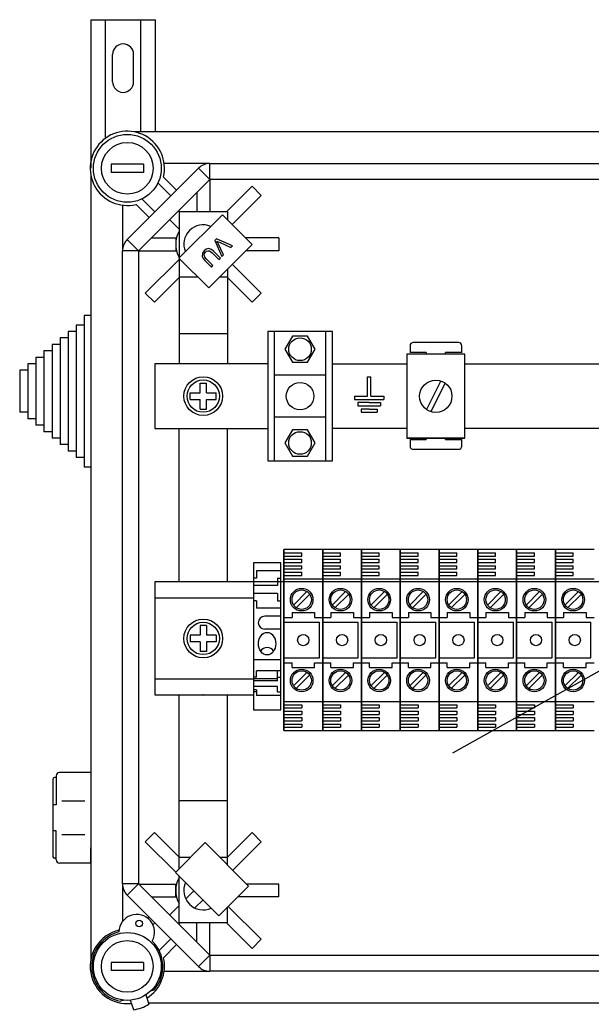
# Model space of a CAD drawing. Extents: x 1583 to 1822, y 747 to 1104.
# Drawn here: x 1583 to 1614, y 1050 to 1104 of the extents above; entities that cross this region are included whole.
import ezdxf

# ---------------------------------------------------------------- set-up
doc = ezdxf.new("R2010")
doc.units = 0
doc.header["$MEASUREMENT"] = 0
doc.header["$PDSIZE"] = -1
doc.layers.get('0').update_dxf_attribs({"linetype": 'CONTINUOUS'})

# ---------------------------------------------------------------- blocks, each defined once
blk = doc.blocks.new('ALÇAT')
at = {"linetype": 'Continuous'}
for p, q in [((-0.078, 356.243), (-0.078, 348.143)), ((-0.078, 356.243), (3.442, 356.243)), ((0.714, 349.833), (0.714, 356.243)), ((2.65, 350.132), (2.65, 356.243)), ((3.442, 350.132), (3.442, 356.243)), ((1.11, 352.855), (1.11, 354.351)), ((2.254, 352.855), (2.254, 354.351)), ((54.984, 350.132), (2.289, 350.132)), ((1.031, 348.363), (1.031, 347.922)), ((2.792, 348.363), (1.031, 348.363)), ((2.792, 348.363), (2.792, 347.922)), ((6.415, 348.407), (3.919, 348.407)), ((6.415, 348.407), (51.715, 348.407)), ((6.415, 347.526), (6.415, 348.407)), ((-0.078, 347.765), (-0.078, 305.021)), ((2.792, 347.922), (1.031, 347.922)), ((1.905, 344.262), (5.792, 348.149)), ((6.415, 347.526), (5.792, 348.149)), ((6.415, 347.526), (2.528, 343.639)), ((4.284, 346.641), (3.58, 347.346)), ((3.88, 347.668), (4.596, 346.953)), ((6.402, 347.514), (6.402, 345.765)), ((51.715, 347.526), (6.415, 347.526)), ((5.698, 346.809), (5.698, 345.765)), ((8.709, 347.161), (7.313, 345.765)), ((8.709, 347.161), (9.207, 346.663)), ((3.101, 345.458), (2.386, 346.174)), ((2.708, 346.474), (3.413, 345.77)), ((9.207, 346.663), (7.627, 345.082)), ((1.647, 346.135), (1.647, 343.639)), ((4.72, 345.832), (4.787, 345.765)), ((4.727, 343.249), (7.093, 345.615)), ((7.371, 345.765), (4.729, 345.765)), ((4.729, 345.765), (4.729, 337.486)), ((7.093, 345.615), (8.712, 343.997)), ((7.371, 345.765), (7.371, 345.338)), ((4.222, 345.334), (4.729, 344.827)), ((2.528, 343.639), (1.905, 344.262)), ((3.245, 344.356), (4.553, 344.356)), ((4.553, 344.356), (4.595, 344.356)), ((4.553, 344.356), (4.553, 344.004)), ((4.553, 344.004), (4.553, 343.652)), ((8.712, 343.997), (6.346, 341.63)), ((6.767, 344.293), (6.682, 344.207)), ((6.682, 344.207), (7.068, 343.332)), ((7.645, 343.909), (6.767, 344.293)), ((6.826, 344.122), (6.794, 344.181)), ((6.794, 344.181), (6.87, 344.141)), ((6.864, 344.045), (6.826, 344.122)), ((7.159, 343.422), (6.864, 344.045)), ((6.87, 344.141), (6.931, 344.112)), ((6.931, 344.112), (7.56, 343.824)), ((10.162, 344.356), (8.353, 344.356)), ((10.162, 344.356), (10.162, 343.652)), ((1.647, 309.146), (1.647, 343.639)), ((2.528, 343.639), (1.647, 343.639)), ((2.528, 343.639), (2.528, 309.146)), ((2.54, 343.652), (4.553, 343.652)), ((4.553, 343.652), (4.595, 343.652)), ((6.002, 343.511), (5.983, 343.344)), ((6.102, 343.649), (6.002, 343.511)), ((6.093, 343.402), (6.115, 343.492)), ((6.207, 343.731), (6.102, 343.649)), ((6.115, 343.492), (6.17, 343.566)), ((6.17, 343.566), (6.232, 343.619)), ((6.333, 343.769), (6.207, 343.731)), ((6.232, 343.619), (6.307, 343.652)), ((6.307, 343.652), (6.387, 343.647)), ((6.495, 343.726), (6.333, 343.769)), ((6.387, 343.647), (6.543, 343.534)), ((6.626, 343.618), (6.495, 343.726)), ((6.543, 343.534), (6.907, 343.17)), ((6.99, 343.254), (6.626, 343.618)), ((7.56, 343.824), (7.645, 343.909)), ((10.162, 343.652), (8.368, 343.652)), ((2.893, 341.345), (4.729, 343.181)), ((6.346, 341.63), (4.727, 343.249)), ((5.983, 343.344), (6.041, 343.224)), ((6.041, 343.224), (6.129, 343.122)), ((6.136, 343.294), (6.093, 343.402)), ((6.129, 343.122), (6.494, 342.757)), ((6.213, 343.205), (6.136, 343.294)), ((6.577, 342.841), (6.213, 343.205)), ((6.907, 343.17), (6.99, 343.254)), ((7.068, 343.332), (7.159, 343.422)), ((6.494, 342.757), (6.577, 342.841)), ((7.371, 342.655), (7.371, 337.486)), ((9.207, 341.345), (7.634, 342.918)), ((3.391, 340.847), (4.748, 342.204)), ((5.773, 342.204), (4.729, 342.204)), ((7.371, 342.204), (6.92, 342.204)), ((8.709, 340.847), (7.352, 342.204)), ((3.391, 340.847), (2.893, 341.345)), ((9.207, 341.345), (8.709, 340.847)), ((-0.431, 340.13), (-0.431, 339.602)), ((-0.078, 340.13), (-0.431, 340.13)), ((-0.078, 340.13), (-0.078, 339.602)), ((-1.311, 339.249), (-1.311, 338.897)), ((-0.871, 339.249), (-1.311, 339.249)), ((-0.431, 339.602), (-0.871, 339.602)), ((-0.871, 339.602), (-0.871, 339.249)), ((-0.871, 339.249), (-0.871, 332.38)), ((-0.431, 339.602), (-0.431, 331.852)), ((-0.078, 339.602), (-0.078, 331.852)), ((9.564, 339.249), (9.564, 332.204)), ((13.087, 339.249), (9.564, 339.249)), ((9.917, 339.249), (9.917, 332.204)), ((12.734, 332.204), (12.734, 339.249)), ((13.087, 332.204), (13.087, 339.249)), ((-1.311, 338.897), (-1.752, 338.897)), ((-1.752, 338.897), (-1.752, 338.545)), ((-1.311, 338.897), (-1.311, 332.732)), ((7.371, 339.121), (4.748, 339.121)), ((10.916, 338.99), (10.506, 338.28)), ((11.735, 338.99), (10.916, 338.99)), ((12.145, 338.28), (11.735, 338.99)), ((19.963, 338.642), (17.497, 338.642)), ((-2.632, 338.193), (-2.632, 337.84)), ((-2.192, 338.193), (-2.632, 338.193)), ((-1.752, 338.545), (-2.192, 338.545)), ((-2.192, 338.545), (-2.192, 338.193)), ((-2.192, 338.193), (-2.192, 333.437)), ((-1.752, 338.545), (-1.752, 333.085)), ((10.506, 338.28), (10.916, 337.57)), ((11.735, 337.57), (12.145, 338.28)), ((17.321, 338.465), (17.321, 338.113)), ((18.202, 338.113), (17.321, 338.113)), ((18.202, 338.113), (18.202, 338.008)), ((19.259, 338.008), (19.259, 338.113)), ((20.139, 338.113), (19.259, 338.113)), ((20.139, 338.113), (20.139, 338.465)), ((-2.632, 337.84), (-3.073, 337.84)), ((-3.073, 337.84), (-3.073, 337.488)), ((-2.632, 337.84), (-2.632, 333.789)), ((10.916, 337.57), (11.735, 337.57)), ((20.309, 338.008), (17.139, 338.008)), ((17.139, 338.008), (17.139, 333.429)), ((20.309, 333.429), (20.309, 338.008)), ((-3.953, 337.136), (-3.953, 334.846)), ((-3.513, 337.136), (-3.953, 337.136)), ((-3.513, 337.488), (-3.513, 337.136)), ((-3.073, 337.488), (-3.513, 337.488)), ((-3.513, 337.136), (-3.513, 334.494)), ((-3.073, 337.488), (-3.073, 334.141)), ((9.564, 337.486), (3.408, 337.486)), ((3.408, 337.486), (3.408, 333.967)), ((13.087, 337.486), (17.139, 337.486)), ((20.309, 337.486), (28.168, 337.486)), ((20.309, 337.486), (28.168, 337.486)), ((12.734, 336.871), (9.917, 336.871)), ((18.999, 336.555), (18.214, 335.001)), ((5.874, 336.431), (6.226, 336.431)), ((5.874, 335.903), (5.874, 336.431)), ((6.226, 335.903), (6.226, 336.431)), ((19.235, 336.436), (18.449, 334.882)), ((5.346, 335.551), (5.346, 335.903)), ((5.346, 335.903), (5.874, 335.903)), ((5.346, 335.551), (5.874, 335.551)), ((5.874, 335.022), (5.874, 335.551)), ((6.226, 335.903), (6.754, 335.903)), ((6.226, 335.022), (6.226, 335.551)), ((6.226, 335.551), (6.754, 335.551)), ((6.754, 335.551), (6.754, 335.903)), ((5.874, 335.022), (6.226, 335.022)), ((-3.513, 334.846), (-3.953, 334.846)), ((-3.073, 334.494), (-3.513, 334.494)), ((12.734, 334.582), (9.917, 334.582)), ((-2.632, 334.141), (-3.073, 334.141)), ((3.408, 333.967), (9.564, 333.967)), ((4.729, 325.597), (4.729, 333.967)), ((7.371, 325.597), (7.371, 333.967)), ((10.916, 333.883), (10.506, 333.173)), ((11.735, 333.883), (10.916, 333.883)), ((12.145, 333.173), (11.735, 333.883)), ((17.139, 333.967), (13.087, 333.967)), ((28.168, 333.967), (20.309, 333.967)), ((28.168, 333.967), (20.309, 333.967)), ((-2.192, 333.789), (-2.632, 333.789)), ((-1.752, 333.437), (-2.192, 333.437)), ((20.309, 333.429), (17.139, 333.429)), ((17.139, 333.429), (20.309, 333.429)), ((17.321, 333.358), (18.202, 333.358)), ((17.321, 333.358), (17.321, 333.005)), ((18.202, 333.429), (18.202, 333.358)), ((19.259, 333.358), (19.259, 333.429)), ((19.259, 333.358), (20.139, 333.358)), ((20.139, 333.005), (20.139, 333.358)), ((-1.311, 333.085), (-1.752, 333.085)), ((-0.871, 332.732), (-1.311, 332.732)), ((10.506, 333.173), (10.916, 332.463)), ((11.735, 332.463), (12.145, 333.173)), ((17.497, 332.829), (19.963, 332.829)), ((-0.431, 332.38), (-0.871, 332.38)), ((9.564, 332.204), (13.087, 332.204)), ((10.916, 332.463), (11.735, 332.463)), ((-0.078, 331.852), (-0.431, 331.852)), ((8.783, 326.636), (8.783, 318.623)), ((10.28, 326.636), (8.783, 326.636)), ((10.28, 318.623), (10.28, 326.636)), ((18.902, 326.437), (18.902, 318.424)), ((8.959, 325.8), (8.783, 325.8)), ((10.28, 326.196), (8.959, 326.196)), ((8.959, 326.196), (8.959, 325.8)), ((10.104, 325.8), (10.104, 325.404)), ((10.104, 325.8), (10.28, 325.8)), ((34.05, 325.597), (3.411, 325.597)), ((3.411, 325.597), (3.411, 319.439)), ((10.104, 325.404), (8.783, 325.404)), ((25.595, 325.597), (11.865, 325.597)), ((8.783, 324.717), (3.411, 324.717)), ((10.104, 324.963), (8.783, 324.963)), ((8.783, 324.717), (8.783, 324.717)), ((10.104, 324.963), (10.104, 324.567)), ((8.959, 324.567), (8.783, 324.567)), ((8.959, 324.567), (8.959, 324.171)), ((10.28, 324.171), (8.959, 324.171)), ((10.104, 324.567), (10.28, 324.567)), ((10.28, 323.731), (9.4, 323.731)), ((5.874, 323.223), (5.874, 322.694)), ((6.226, 323.223), (5.874, 323.223)), ((6.226, 323.223), (6.226, 322.694)), ((5.874, 322.694), (5.346, 322.694)), ((5.346, 322.694), (5.346, 322.342)), ((6.754, 322.694), (6.226, 322.694)), ((6.754, 322.694), (6.754, 322.342)), ((10.28, 323.026), (9.4, 323.026)), ((5.874, 322.342), (5.346, 322.342)), ((5.874, 322.342), (5.874, 321.814)), ((6.226, 322.342), (6.226, 321.814)), ((6.754, 322.342), (6.226, 322.342)), ((6.226, 321.814), (5.874, 321.814)), ((10.28, 321.353), (8.783, 321.353)), ((8.959, 320.413), (8.783, 320.413)), ((10.28, 320.75), (8.959, 320.75)), ((8.959, 320.413), (8.959, 320.75)), ((10.104, 320.211), (10.104, 320.75)), ((10.104, 320.413), (10.28, 320.413)), ((3.411, 320.319), (8.783, 320.319)), ((10.104, 320.323), (8.783, 320.323)), ((10.104, 320.211), (8.783, 320.211)), ((10.104, 319.897), (8.783, 319.897)), ((10.104, 319.602), (10.104, 319.897)), ((3.411, 319.439), (8.783, 319.439)), ((4.729, 309.961), (4.729, 319.439)), ((7.371, 310.177), (7.371, 319.439)), ((8.959, 319.715), (8.783, 319.715)), ((8.959, 319.602), (8.783, 319.602)), ((8.959, 319.715), (8.959, 319.413)), ((10.28, 319.413), (8.959, 319.413)), ((10.104, 319.602), (10.28, 319.602)), ((8.783, 318.623), (10.28, 318.623)), ((-1.964, 315.03), (-1.964, 313.444)), ((-0.078, 315.206), (-1.788, 315.206)), ((-0.078, 315.206), (-0.078, 310.271)), ((-2.14, 314.854), (-2.14, 310.624)), ((-1.964, 314.942), (-2.052, 314.942)), ((-1.964, 313.444), (-2.14, 313.444)), ((-0.397, 313.655), (-1.661, 313.655)), ((7.371, 313.664), (4.748, 313.664)), ((-1.964, 312.034), (-2.14, 312.034)), ((-1.964, 310.447), (-1.964, 312.034)), ((-0.397, 311.822), (-1.661, 311.822)), ((3.391, 311.938), (2.893, 311.44)), ((3.391, 311.938), (4.729, 310.6)), ((8.709, 311.938), (7.352, 310.581)), ((9.207, 311.44), (8.709, 311.938)), ((2.893, 311.44), (4.551, 309.783)), ((4.539, 309.771), (6.158, 311.39)), ((6.158, 311.39), (8.524, 309.024)), ((9.207, 311.44), (7.657, 309.891)), ((-0.091, 311.108), (-0.091, 310.271)), ((-1.964, 310.535), (-2.052, 310.535)), ((-0.078, 310.271), (-1.788, 310.271)), ((-0.078, 310.271), (-1.788, 310.271)), ((5.349, 310.581), (4.729, 310.581)), ((7.371, 310.581), (6.967, 310.581)), ((6.905, 307.405), (4.539, 309.771)), ((2.528, 309.146), (1.647, 309.146)), ((1.647, 309.146), (1.647, 307.087)), ((2.528, 309.146), (1.905, 308.523)), ((2.528, 309.146), (6.415, 305.259)), ((2.54, 309.134), (4.553, 309.134)), ((4.553, 309.134), (4.595, 309.134)), ((4.553, 308.781), (4.553, 309.134)), ((4.729, 307.02), (4.729, 309.581)), ((10.162, 309.134), (8.414, 309.134)), ((10.162, 308.429), (10.162, 309.134)), ((4.553, 308.429), (4.553, 308.781)), ((5.54, 308.77), (5.096, 308.326)), ((8.524, 309.024), (6.905, 307.405)), ((5.792, 304.636), (1.905, 308.523)), ((3.245, 308.429), (4.553, 308.429)), ((4.553, 308.429), (4.595, 308.429)), ((6.038, 308.272), (5.595, 307.828)), ((10.162, 308.429), (7.929, 308.429)), ((4.222, 307.452), (4.729, 307.959)), ((7.371, 307.02), (7.371, 307.871)), ((9.207, 306.123), (7.415, 307.915)), ((3.036, 307.262), (3.101, 307.327)), ((3.413, 307.016), (3.308, 306.911)), ((4.72, 306.954), (4.787, 307.02)), ((7.371, 307.02), (4.729, 307.02)), ((5.698, 305.976), (5.698, 307.02)), ((6.402, 305.272), (6.402, 307.02)), ((8.709, 305.625), (7.313, 307.02)), ((3.646, 305.505), (4.284, 306.144)), ((8.709, 305.625), (9.207, 306.123)), ((4.596, 305.833), (3.88, 305.117)), ((1.031, 304.863), (1.031, 304.423)), ((2.792, 304.863), (1.031, 304.863)), ((2.792, 304.863), (2.792, 304.423)), ((6.415, 305.259), (5.792, 304.636)), ((6.415, 305.259), (51.715, 305.259)), ((6.415, 305.259), (6.415, 304.379)), ((2.792, 304.423), (1.031, 304.423)), ((3.919, 304.379), (6.415, 304.379)), ((51.715, 304.379), (6.415, 304.379)), ((3.189, 303.306), (3.375, 303.373)), ((1.717, 302.804), (1.544, 302.741)), ((2.075, 302.797), (2.251, 302.287)), ((2.914, 303.089), (3.09, 302.578)), ((3.065, 302.653), (54.984, 302.653))]:
    blk.add_line(p, q, dxfattribs=at)
for p, q in [((15.007, 335.726), (15.007, 336.783)), ((15.007, 336.783), (15.095, 336.783)), ((15.095, 336.783), (15.183, 336.783)), ((15.183, 335.726), (15.183, 336.783)), ((14.303, 335.726), (15.007, 335.726)), ((14.303, 335.726), (14.303, 335.55)), ((14.303, 335.55), (15.888, 335.55)), ((15.183, 335.726), (15.888, 335.726)), ((15.888, 335.726), (15.888, 335.55)), ((15.095, 335.374), (14.479, 335.374)), ((14.479, 335.374), (14.479, 335.198)), ((14.479, 335.198), (15.712, 335.198)), ((15.095, 335.022), (14.655, 335.022)), ((14.655, 335.022), (14.655, 334.846)), ((15.095, 335.374), (15.712, 335.374)), ((15.095, 335.022), (15.535, 335.022)), ((15.535, 335.022), (15.535, 334.846)), ((15.712, 335.374), (15.712, 335.198)), ((14.655, 334.846), (15.535, 334.846)), ((19.661, 316.29), (51.795, 334.25)), ((10.447, 317.499), (10.447, 327.362)), ((10.447, 327.362), (10.447, 317.499)), ((10.447, 317.499), (10.447, 327.362)), ((12.561, 327.362), (10.447, 327.362)), ((12.561, 317.499), (12.561, 327.362)), ((12.561, 327.362), (12.561, 317.499)), ((12.561, 327.362), (12.561, 317.499)), ((12.561, 317.499), (12.561, 327.362)), ((14.675, 327.362), (12.561, 327.362)), ((14.675, 317.499), (14.675, 327.362)), ((14.675, 327.362), (14.675, 317.499)), ((14.675, 317.499), (14.675, 327.362)), ((14.675, 327.362), (14.675, 317.499)), ((16.788, 327.362), (14.675, 327.362)), ((16.788, 317.499), (16.788, 327.362)), ((16.788, 327.362), (16.788, 317.499)), ((16.788, 327.362), (16.788, 317.499)), ((16.788, 317.499), (16.788, 327.362)), ((18.902, 327.362), (16.788, 327.362)), ((18.902, 317.499), (18.902, 327.362)), ((18.902, 327.362), (18.902, 317.499)), ((18.902, 317.499), (18.902, 327.362)), ((21.015, 327.362), (18.902, 327.362)), ((18.902, 327.362), (18.902, 317.499)), ((18.902, 317.499), (18.902, 327.362)), ((18.902, 327.362), (18.902, 317.499)), ((18.902, 317.499), (18.902, 327.362)), ((21.015, 317.499), (21.015, 327.362)), ((21.015, 327.362), (21.015, 317.499)), ((21.015, 327.362), (21.015, 317.499)), ((21.015, 317.499), (21.015, 327.362)), ((23.129, 327.362), (21.015, 327.362)), ((25.243, 327.362), (23.129, 327.362)), ((23.129, 327.362), (23.129, 317.499)), ((23.129, 317.499), (23.129, 327.362)), ((23.129, 327.362), (23.129, 317.499)), ((23.129, 317.499), (23.129, 327.362)), ((25.243, 317.499), (25.243, 327.362)), ((25.243, 327.362), (25.243, 317.499)), ((25.243, 327.362), (25.243, 317.499)), ((25.243, 317.499), (25.243, 327.362)), ((27.356, 327.362), (25.243, 327.362)), ((10.447, 327.186), (11.416, 327.186)), ((10.447, 327.01), (11.416, 327.01)), ((10.447, 326.834), (11.416, 326.834)), ((11.416, 327.01), (11.416, 327.186)), ((11.416, 326.658), (11.416, 326.834)), ((12.561, 327.186), (13.53, 327.186)), ((12.561, 327.01), (13.53, 327.01)), ((12.561, 326.834), (13.53, 326.834)), ((13.53, 327.01), (13.53, 327.186)), ((13.53, 326.658), (13.53, 326.834)), ((14.675, 327.186), (15.643, 327.186)), ((14.675, 327.01), (15.643, 327.01)), ((14.675, 326.834), (15.643, 326.834)), ((15.643, 327.01), (15.643, 327.186)), ((15.643, 326.658), (15.643, 326.834)), ((16.788, 327.186), (17.757, 327.186)), ((16.788, 327.01), (17.757, 327.01)), ((16.788, 326.834), (17.757, 326.834)), ((17.757, 327.01), (17.757, 327.186)), ((17.757, 326.658), (17.757, 326.834)), ((18.902, 327.186), (19.871, 327.186)), ((18.902, 327.01), (19.871, 327.01)), ((18.902, 326.834), (19.871, 326.834)), ((19.871, 327.01), (19.871, 327.186)), ((19.871, 326.658), (19.871, 326.834)), ((21.015, 327.186), (21.984, 327.186)), ((21.015, 327.01), (21.984, 327.01)), ((21.015, 326.834), (21.984, 326.834)), ((21.984, 327.01), (21.984, 327.186)), ((21.984, 326.658), (21.984, 326.834)), ((23.129, 327.186), (24.098, 327.186)), ((23.129, 327.01), (24.098, 327.01)), ((23.129, 326.834), (24.098, 326.834)), ((24.098, 327.01), (24.098, 327.186)), ((24.098, 326.658), (24.098, 326.834)), ((25.243, 327.186), (26.211, 327.186)), ((25.243, 327.01), (26.211, 327.01)), ((25.243, 326.834), (26.211, 326.834)), ((26.211, 327.01), (26.211, 327.186)), ((26.211, 326.658), (26.211, 326.834)), ((10.447, 326.658), (11.416, 326.658)), ((10.447, 326.482), (11.416, 326.482)), ((10.447, 326.306), (11.416, 326.306)), ((11.416, 326.306), (11.416, 326.482)), ((12.561, 326.658), (13.53, 326.658)), ((12.561, 326.482), (13.53, 326.482)), ((12.561, 326.306), (13.53, 326.306)), ((13.53, 326.306), (13.53, 326.482)), ((14.675, 326.658), (15.643, 326.658)), ((14.675, 326.482), (15.643, 326.482)), ((14.675, 326.306), (15.643, 326.306)), ((15.643, 326.306), (15.643, 326.482)), ((16.788, 326.658), (17.757, 326.658)), ((16.788, 326.482), (17.757, 326.482)), ((16.788, 326.306), (17.757, 326.306)), ((17.757, 326.306), (17.757, 326.482)), ((18.902, 326.658), (19.871, 326.658)), ((18.902, 326.482), (19.871, 326.482)), ((18.902, 326.306), (19.871, 326.306)), ((19.871, 326.306), (19.871, 326.482)), ((21.015, 326.658), (21.984, 326.658)), ((21.015, 326.482), (21.984, 326.482)), ((21.015, 326.306), (21.984, 326.306)), ((21.984, 326.306), (21.984, 326.482)), ((23.129, 326.658), (24.098, 326.658)), ((23.129, 326.482), (24.098, 326.482)), ((23.129, 326.306), (24.098, 326.306)), ((24.098, 326.306), (24.098, 326.482)), ((25.243, 326.658), (26.211, 326.658)), ((25.243, 326.482), (26.211, 326.482)), ((25.243, 326.306), (26.211, 326.306)), ((26.211, 326.306), (26.211, 326.482)), ((10.447, 326.13), (11.416, 326.13)), ((10.447, 325.953), (11.416, 325.953)), ((10.447, 325.777), (12.561, 325.777)), ((11.416, 325.953), (11.416, 326.13)), ((12.561, 326.13), (13.53, 326.13)), ((12.561, 325.953), (13.53, 325.953)), ((12.561, 325.777), (14.675, 325.777)), ((13.53, 325.953), (13.53, 326.13)), ((14.675, 326.13), (15.643, 326.13)), ((14.675, 325.953), (15.643, 325.953)), ((14.675, 325.777), (16.788, 325.777)), ((15.643, 325.953), (15.643, 326.13)), ((16.788, 326.13), (17.757, 326.13)), ((16.788, 325.953), (17.757, 325.953)), ((16.788, 325.777), (18.902, 325.777)), ((17.757, 325.953), (17.757, 326.13)), ((18.902, 326.13), (19.871, 326.13)), ((18.902, 325.953), (19.871, 325.953)), ((18.902, 325.777), (21.015, 325.777)), ((19.871, 325.953), (19.871, 326.13)), ((21.015, 326.13), (21.984, 326.13)), ((21.015, 325.953), (21.984, 325.953)), ((21.015, 325.777), (23.129, 325.777)), ((21.984, 325.953), (21.984, 326.13)), ((23.129, 326.13), (24.098, 326.13)), ((23.129, 325.953), (24.098, 325.953)), ((23.129, 325.777), (25.243, 325.777)), ((24.098, 325.953), (24.098, 326.13)), ((25.243, 326.13), (26.211, 326.13)), ((25.243, 325.953), (26.211, 325.953)), ((25.243, 325.777), (27.356, 325.777)), ((26.211, 325.953), (26.211, 326.13)), ((11.698, 325.072), (10.966, 324.339)), ((11.848, 324.922), (11.116, 324.19)), ((13.812, 325.072), (13.08, 324.339)), ((13.962, 324.922), (13.229, 324.19)), ((15.926, 325.072), (15.193, 324.339)), ((16.075, 324.922), (15.343, 324.19)), ((18.039, 325.072), (17.307, 324.339)), ((18.189, 324.922), (17.457, 324.19)), ((20.153, 325.072), (19.421, 324.339)), ((20.302, 324.922), (19.57, 324.19)), ((22.267, 325.072), (21.534, 324.339)), ((22.416, 324.922), (21.684, 324.19)), ((24.38, 325.072), (23.648, 324.339)), ((24.53, 324.922), (23.797, 324.19)), ((26.494, 325.072), (25.762, 324.339)), ((26.643, 324.922), (25.911, 324.19)), ((10.447, 323.664), (10.888, 323.664)), ((10.888, 323.928), (10.888, 323.664)), ((10.888, 323.928), (12.121, 323.928)), ((12.121, 323.928), (12.121, 323.664)), ((12.121, 323.664), (12.561, 323.664)), ((12.561, 323.664), (13.001, 323.664)), ((13.001, 323.928), (14.234, 323.928)), ((13.001, 323.928), (13.001, 323.664)), ((14.234, 323.928), (14.234, 323.664)), ((14.234, 323.664), (14.675, 323.664)), ((14.675, 323.664), (15.115, 323.664)), ((15.115, 323.928), (16.348, 323.928)), ((15.115, 323.928), (15.115, 323.664)), ((16.348, 323.928), (16.348, 323.664)), ((16.348, 323.664), (16.788, 323.664)), ((16.788, 323.664), (17.229, 323.664)), ((17.229, 323.928), (17.229, 323.664)), ((17.229, 323.928), (18.461, 323.928)), ((18.461, 323.928), (18.461, 323.664)), ((18.461, 323.664), (18.902, 323.664)), ((18.902, 323.664), (19.342, 323.664)), ((19.342, 323.928), (20.575, 323.928)), ((19.342, 323.928), (19.342, 323.664)), ((20.575, 323.928), (20.575, 323.664)), ((20.575, 323.664), (21.015, 323.664)), ((21.015, 323.664), (21.456, 323.664)), ((21.456, 323.928), (21.456, 323.664)), ((21.456, 323.928), (22.689, 323.928)), ((22.689, 323.928), (22.689, 323.664)), ((22.689, 323.664), (23.129, 323.664)), ((23.129, 323.664), (23.569, 323.664)), ((23.569, 323.928), (23.569, 323.664)), ((23.569, 323.928), (24.802, 323.928)), ((24.802, 323.928), (24.802, 323.664)), ((24.802, 323.664), (25.243, 323.664)), ((25.243, 323.664), (25.683, 323.664)), ((25.683, 323.928), (26.916, 323.928)), ((25.683, 323.928), (25.683, 323.664)), ((26.916, 323.928), (26.916, 323.664)), ((26.916, 323.664), (27.356, 323.664)), ((10.447, 323.399), (12.385, 323.399)), ((12.385, 321.462), (12.385, 323.399)), ((12.561, 323.399), (14.498, 323.399)), ((14.498, 321.462), (14.498, 323.399)), ((14.675, 323.399), (16.612, 323.399)), ((16.612, 321.462), (16.612, 323.399)), ((16.788, 323.399), (18.726, 323.399)), ((18.726, 321.462), (18.726, 323.399)), ((18.902, 323.399), (20.839, 323.399)), ((20.839, 321.462), (20.839, 323.399)), ((21.015, 323.399), (22.953, 323.399)), ((22.953, 321.462), (22.953, 323.399)), ((23.129, 323.399), (25.066, 323.399)), ((25.066, 321.462), (25.066, 323.399)), ((25.243, 323.399), (27.18, 323.399)), ((27.18, 321.462), (27.18, 323.399)), ((10.447, 321.462), (12.385, 321.462)), ((12.561, 321.462), (14.498, 321.462)), ((14.675, 321.462), (16.612, 321.462)), ((16.788, 321.462), (18.726, 321.462)), ((18.902, 321.462), (20.839, 321.462)), ((21.015, 321.462), (22.953, 321.462)), ((23.129, 321.462), (25.066, 321.462)), ((25.243, 321.462), (27.18, 321.462)), ((10.447, 321.198), (10.888, 321.198)), ((10.888, 320.934), (10.888, 321.198)), ((10.888, 320.934), (12.121, 320.934)), ((12.121, 321.198), (12.561, 321.198)), ((12.121, 320.934), (12.121, 321.198)), ((12.561, 321.198), (13.001, 321.198)), ((13.001, 320.934), (13.001, 321.198)), ((13.001, 320.934), (14.234, 320.934)), ((14.234, 320.934), (14.234, 321.198)), ((14.234, 321.198), (14.675, 321.198)), ((14.675, 321.198), (15.115, 321.198)), ((15.115, 320.934), (15.115, 321.198)), ((15.115, 320.934), (16.348, 320.934)), ((16.348, 320.934), (16.348, 321.198)), ((16.348, 321.198), (16.788, 321.198)), ((16.788, 321.198), (17.229, 321.198)), ((17.229, 320.934), (17.229, 321.198)), ((17.229, 320.934), (18.461, 320.934)), ((18.461, 320.934), (18.461, 321.198)), ((18.461, 321.198), (18.902, 321.198)), ((18.902, 321.198), (19.342, 321.198)), ((19.342, 320.934), (19.342, 321.198)), ((19.342, 320.934), (20.575, 320.934)), ((20.575, 320.934), (20.575, 321.198)), ((20.575, 321.198), (21.015, 321.198)), ((21.015, 321.198), (21.456, 321.198)), ((21.456, 320.934), (21.456, 321.198)), ((21.456, 320.934), (22.689, 320.934)), ((22.689, 321.198), (23.129, 321.198)), ((22.689, 320.934), (22.689, 321.198)), ((23.129, 321.198), (23.569, 321.198)), ((23.569, 320.934), (23.569, 321.198)), ((23.569, 320.934), (24.802, 320.934)), ((24.802, 321.198), (25.243, 321.198)), ((24.802, 320.934), (24.802, 321.198)), ((25.243, 321.198), (25.683, 321.198)), ((25.683, 320.934), (25.683, 321.198)), ((25.683, 320.934), (26.916, 320.934)), ((26.916, 321.198), (27.356, 321.198)), ((26.916, 320.934), (26.916, 321.198)), ((11.698, 320.668), (10.966, 319.936)), ((11.848, 320.519), (11.116, 319.787)), ((13.812, 320.668), (13.08, 319.936)), ((13.962, 320.519), (13.229, 319.787)), ((15.926, 320.668), (15.193, 319.936)), ((16.075, 320.519), (15.343, 319.787)), ((18.039, 320.668), (17.307, 319.936)), ((18.189, 320.519), (17.457, 319.787)), ((20.153, 320.668), (19.421, 319.936)), ((20.302, 320.519), (19.57, 319.787)), ((22.267, 320.668), (21.534, 319.936)), ((22.416, 320.519), (21.684, 319.787)), ((24.38, 320.668), (23.648, 319.936)), ((24.53, 320.519), (23.797, 319.787)), ((26.494, 320.668), (25.762, 319.936)), ((26.643, 320.519), (25.911, 319.787)), ((10.447, 319.084), (12.561, 319.084)), ((10.447, 318.908), (11.416, 318.908)), ((11.416, 318.908), (11.416, 318.732)), ((12.561, 319.084), (14.675, 319.084)), ((12.561, 318.908), (13.53, 318.908)), ((13.53, 318.908), (13.53, 318.732)), ((14.675, 319.084), (16.788, 319.084)), ((14.675, 318.908), (15.643, 318.908)), ((15.643, 318.908), (15.643, 318.732)), ((16.788, 319.084), (18.902, 319.084)), ((16.788, 318.908), (17.757, 318.908)), ((17.757, 318.908), (17.757, 318.732)), ((18.902, 319.084), (21.015, 319.084)), ((18.902, 318.908), (19.871, 318.908)), ((19.871, 318.908), (19.871, 318.732)), ((21.015, 319.084), (23.129, 319.084)), ((21.015, 318.908), (21.984, 318.908)), ((21.984, 318.908), (21.984, 318.732)), ((23.129, 319.084), (25.243, 319.084)), ((23.129, 318.908), (24.098, 318.908)), ((24.098, 318.908), (24.098, 318.732)), ((25.243, 319.084), (27.356, 319.084)), ((25.243, 318.908), (26.211, 318.908)), ((26.211, 318.908), (26.211, 318.732)), ((10.447, 318.732), (11.416, 318.732)), ((10.447, 318.556), (11.416, 318.556)), ((10.447, 318.38), (11.416, 318.38)), ((11.416, 318.556), (11.416, 318.38)), ((12.561, 318.732), (13.53, 318.732)), ((12.561, 318.556), (13.53, 318.556)), ((12.561, 318.38), (13.53, 318.38)), ((13.53, 318.556), (13.53, 318.38)), ((14.675, 318.732), (15.643, 318.732)), ((14.675, 318.556), (15.643, 318.556)), ((14.675, 318.38), (15.643, 318.38)), ((15.643, 318.556), (15.643, 318.38)), ((16.788, 318.732), (17.757, 318.732)), ((16.788, 318.556), (17.757, 318.556)), ((16.788, 318.38), (17.757, 318.38)), ((17.757, 318.556), (17.757, 318.38)), ((18.902, 318.732), (19.871, 318.732)), ((18.902, 318.556), (19.871, 318.556)), ((18.902, 318.38), (19.871, 318.38)), ((19.871, 318.556), (19.871, 318.38)), ((21.015, 318.732), (21.984, 318.732)), ((21.015, 318.556), (21.984, 318.556)), ((21.015, 318.38), (21.984, 318.38)), ((21.984, 318.556), (21.984, 318.38)), ((23.129, 318.732), (24.098, 318.732)), ((23.129, 318.556), (24.098, 318.556)), ((23.129, 318.38), (24.098, 318.38)), ((24.098, 318.556), (24.098, 318.38)), ((25.243, 318.732), (26.211, 318.732)), ((25.243, 318.556), (26.211, 318.556)), ((25.243, 318.38), (26.211, 318.38)), ((26.211, 318.556), (26.211, 318.38)), ((10.447, 318.203), (11.416, 318.203)), ((10.447, 318.027), (11.416, 318.027)), ((10.447, 317.851), (11.416, 317.851)), ((11.416, 318.203), (11.416, 318.027)), ((11.416, 317.851), (11.416, 317.675)), ((12.561, 318.203), (13.53, 318.203)), ((12.561, 318.027), (13.53, 318.027)), ((12.561, 317.851), (13.53, 317.851)), ((13.53, 318.203), (13.53, 318.027)), ((13.53, 317.851), (13.53, 317.675)), ((14.675, 318.203), (15.643, 318.203)), ((14.675, 318.027), (15.643, 318.027)), ((14.675, 317.851), (15.643, 317.851)), ((15.643, 318.203), (15.643, 318.027)), ((15.643, 317.851), (15.643, 317.675)), ((16.788, 318.203), (17.757, 318.203)), ((16.788, 318.027), (17.757, 318.027)), ((16.788, 317.851), (17.757, 317.851)), ((17.757, 318.203), (17.757, 318.027)), ((17.757, 317.851), (17.757, 317.675)), ((18.902, 318.203), (19.871, 318.203)), ((18.902, 318.027), (19.871, 318.027)), ((18.902, 317.851), (19.871, 317.851)), ((19.871, 318.203), (19.871, 318.027)), ((19.871, 317.851), (19.871, 317.675)), ((21.015, 318.203), (21.984, 318.203)), ((21.015, 318.027), (21.984, 318.027)), ((21.015, 317.851), (21.984, 317.851)), ((21.984, 318.203), (21.984, 318.027)), ((21.984, 317.851), (21.984, 317.675)), ((23.129, 318.203), (24.098, 318.203)), ((23.129, 318.027), (24.098, 318.027)), ((23.129, 317.851), (24.098, 317.851)), ((24.098, 318.203), (24.098, 318.027)), ((24.098, 317.851), (24.098, 317.675)), ((25.243, 318.203), (26.211, 318.203)), ((25.243, 318.027), (26.211, 318.027)), ((25.243, 317.851), (26.211, 317.851)), ((26.211, 318.203), (26.211, 318.027)), ((26.211, 317.851), (26.211, 317.675)), ((10.447, 317.675), (11.416, 317.675)), ((10.447, 317.499), (12.561, 317.499)), ((12.561, 317.675), (13.53, 317.675)), ((12.561, 317.499), (14.675, 317.499)), ((14.675, 317.675), (15.643, 317.675)), ((14.675, 317.499), (16.788, 317.499)), ((16.788, 317.675), (17.757, 317.675)), ((16.788, 317.499), (18.902, 317.499)), ((18.902, 317.675), (19.871, 317.675)), ((18.902, 317.499), (21.015, 317.499)), ((21.015, 317.675), (21.984, 317.675)), ((21.015, 317.499), (23.129, 317.499)), ((23.129, 317.675), (24.098, 317.675)), ((23.129, 317.499), (25.243, 317.499)), ((25.243, 317.675), (26.211, 317.675)), ((25.243, 317.499), (27.356, 317.499))]:
    blk.add_line(p, q)
for centre, radius in [((1.911, 348.143), 1.849), ((1.911, 348.143), 1.409), ((11.325, 338.28), 0.616), ((6.05, 335.727), 1.057), ((6.05, 335.727), 0.881), ((18.724, 335.719), 0.881), ((11.325, 335.727), 0.748), ((11.325, 333.173), 0.616), ((6.05, 322.518), 1.057), ((6.05, 322.518), 0.881), ((2.556, 306.983), 0.176), ((1.911, 304.643), 1.849), ((1.911, 304.643), 1.409)]:
    blk.add_circle(centre, radius, dxfattribs=at)
for centre, radius in [((11.416, 324.632), 0.616), ((13.53, 324.632), 0.616), ((15.643, 324.632), 0.616), ((17.757, 324.632), 0.616), ((19.871, 324.632), 0.616), ((21.984, 324.632), 0.616), ((24.098, 324.632), 0.616), ((26.211, 324.632), 0.616), ((11.416, 324.632), 0.528), ((13.53, 324.632), 0.528), ((15.643, 324.632), 0.528), ((17.757, 324.632), 0.528), ((19.871, 324.632), 0.528), ((21.984, 324.632), 0.528), ((24.098, 324.632), 0.528), ((26.211, 324.632), 0.528), ((11.504, 322.431), 0.308), ((13.618, 322.431), 0.308), ((15.731, 322.431), 0.308), ((17.845, 322.431), 0.308), ((19.959, 322.431), 0.308), ((22.072, 322.431), 0.308), ((24.186, 322.431), 0.308), ((26.299, 322.431), 0.308), ((11.416, 320.229), 0.616), ((11.416, 320.229), 0.528), ((13.53, 320.229), 0.616), ((13.53, 320.229), 0.528), ((15.643, 320.229), 0.616), ((15.643, 320.229), 0.528), ((17.757, 320.229), 0.616), ((17.757, 320.229), 0.528), ((19.871, 320.229), 0.616), ((19.871, 320.229), 0.528), ((21.984, 320.229), 0.616), ((21.984, 320.229), 0.528), ((24.098, 320.229), 0.616), ((24.098, 320.229), 0.528), ((26.211, 320.229), 0.616), ((26.211, 320.229), 0.528)]:
    blk.add_circle(centre, radius)
for centre, radius, start, end in [((1.682, 354.351), 0.572, 0, 180), ((1.682, 352.855), 0.572, 180, 0), ((1.911, 348.143), 2.025, 346.449, 283.551), ((6.415, 347.526), 0.881, 90, 135), ((6.05, 344.004), 1.497, 151.9275, 208.0725), ((6.05, 344.004), 1.057, 67.3391, 202.6609), ((2.528, 343.639), 0.881, 135, 180), ((17.497, 338.465), 0.176, 90, 180), ((19.963, 338.465), 0.176, 0, 90), ((17.497, 333.005), 0.176, 180, 270), ((19.963, 333.005), 0.176, 270, 0), ((9.4, 323.378), 0.352, 90, 270), ((9.532, 321.617), 0.41, 30.5297, 149.4703), ((-1.788, 315.03), 0.176, 90, 180), ((-2.052, 314.854), 0.0881, 90, 180), ((-2.052, 310.624), 0.0881, 180, 270), ((-1.788, 310.447), 0.176, 180, 270), ((2.528, 309.146), 0.881, 180, 225), ((6.05, 308.781), 1.497, 151.9275, 208.0725), ((6.05, 308.781), 1.057, 155.4139, 294.5861), ((2.426, 306.51), 0.969, 330.13, 179.085), ((1.911, 304.643), 2.025, 102.793, 276.5051), ((1.911, 304.643), 1.937, 103.5626, 259.061), ((1.911, 304.643), 1.937, 319.061, 45.6525), ((1.911, 304.643), 2.025, 301.6168, 13.551), ((6.415, 305.259), 0.881, 225, 270), ((1.904, 304.639), 2.378, 278.1917, 299.9302)]:
    blk.add_arc(centre, radius, start, end, dxfattribs=at)
blk.add_ellipse((9.532, 322.234), major_axis=(0, 0.616), ratio=0.76502, dxfattribs=at)
blk.add_point((6.05, 319.439), dxfattribs=at)

msp = doc.modelspace()

# ---------------------------------------------------------------- block references
msp.add_blockref('ALÇAT', (1586.552, 747.379))

doc.saveas('drawing.dxf')
